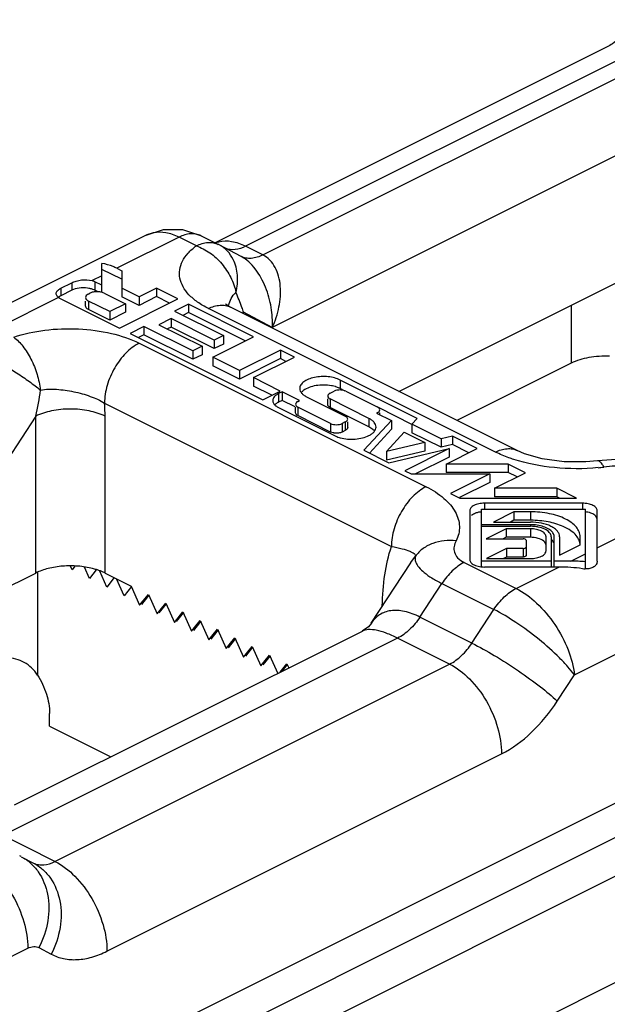
# Model space of a CAD drawing. Units: millimetres. Extents: x 0 to 210, y 0 to 297.
# Drawn here: x 155 to 167, y 201 to 221 of the extents above; entities that cross this region are included whole.
import ezdxf

# ---------------------------------------------------------------- set-up
doc = ezdxf.new("R2010")
doc.units = ezdxf.units.MM
doc.header["$LTSCALE"] = 19.36
doc.layers.get('0').update_dxf_attribs({"linetype": 'CONTINUOUS'})

msp = doc.modelspace()

# ---------------------------------------------------------------- linework, layer by layer
at = {"color": 7, "linetype": 'Continuous'}
for p, q in [((166.749, 220.494), (158.75, 216.494)), ((144.479, 193.849), (191.148, 217.184)), ((158.457, 216.641), (158.087, 216.761)), ((157.31, 216.641), (153.641, 214.806)), ((158.811, 216.464), (158.457, 216.641)), ((159.279, 216.217), (158.83, 216.454)), ((156.437, 215.482), (156.437, 216.074)), ((156.842, 215.752), (156.437, 215.955)), ((156.739, 215.977), (156.842, 215.926)), ((156.842, 215.926), (156.842, 215.397)), ((162.496, 213.465), (167.106, 215.77)), ((155.598, 215.57), (155.82, 215.682)), ((156.437, 215.629), (156.292, 215.701)), ((157.197, 215.393), (156.842, 215.571)), ((157.551, 215.571), (157.197, 215.393)), ((157.551, 215.571), (157.551, 215.398)), ((157.987, 215.353), (157.551, 215.571)), ((155.82, 215.528), (155.598, 215.417)), ((155.598, 215.354), (156.795, 214.756)), ((156.158, 215.452), (156.191, 215.469)), ((156.356, 215.496), (156.292, 215.528)), ((156.479, 215.47), (156.915, 215.252)), ((156.795, 214.756), (157.987, 215.353)), ((157.197, 215.22), (156.842, 215.397)), ((157.551, 215.398), (157.197, 215.22)), ((157.197, 215.393), (157.197, 215.22)), ((157.814, 215.267), (157.551, 215.398)), ((156.1, 215.208), (156.1, 215.309)), ((156.595, 215.092), (156.16, 215.309)), ((156.915, 215.252), (156.595, 215.092)), ((156.915, 215.252), (156.915, 215.079)), ((158.202, 215.246), (157.917, 215.103)), ((158.202, 215.246), (158.202, 215.073)), ((159.532, 214.581), (158.202, 215.246)), ((164.912, 212.256), (159.058, 215.183)), ((156.595, 214.918), (156.16, 215.136)), ((156.595, 215.092), (156.595, 214.918)), ((156.915, 215.079), (156.595, 214.918)), ((157.849, 214.95), (157.6, 214.825)), ((157.849, 214.95), (157.849, 214.777)), ((158.729, 214.511), (157.849, 214.95)), ((157.917, 215.103), (158.915, 214.604)), ((158.202, 215.073), (158.09, 215.016)), ((159.359, 214.494), (158.202, 215.073)), ((157.294, 214.792), (157.009, 214.649)), ((157.294, 214.792), (157.294, 214.619)), ((158.292, 214.293), (157.294, 214.792)), ((157.6, 214.825), (158.479, 214.386)), ((157.849, 214.777), (157.773, 214.739)), ((158.729, 214.337), (157.849, 214.777)), ((157.009, 214.649), (159.717, 213.295)), ((157.294, 214.619), (157.182, 214.563)), ((158.292, 214.12), (157.294, 214.619)), ((158.696, 214.162), (159.532, 214.581)), ((158.915, 214.604), (158.729, 214.511)), ((158.915, 214.604), (158.915, 214.431)), ((158.479, 214.386), (158.292, 214.293)), ((158.479, 214.386), (158.479, 214.213)), ((158.729, 214.511), (158.729, 214.337)), ((158.915, 214.431), (158.729, 214.337)), ((158.292, 214.293), (158.292, 214.12)), ((158.479, 214.213), (158.292, 214.12)), ((158.696, 214.162), (158.696, 213.989)), ((159.242, 213.889), (158.696, 214.162)), ((160.078, 214.308), (159.242, 213.889)), ((159.528, 213.746), (160.364, 214.165)), ((160.078, 214.308), (160.078, 214.135)), ((160.364, 214.165), (160.078, 214.308)), ((145.539, 190.721), (192.208, 214.056)), ((159.242, 213.716), (158.696, 213.989)), ((160.078, 214.135), (159.242, 213.716)), ((160.191, 214.078), (160.078, 214.135)), ((166.01, 214.038), (163.68, 212.873)), ((159.242, 213.889), (159.242, 213.716)), ((159.528, 213.746), (159.528, 213.573)), ((160.073, 213.473), (159.528, 213.746)), ((159.9, 213.387), (159.528, 213.573)), ((162.871, 212.911), (161.299, 213.697)), ((159.717, 213.295), (160.073, 213.473)), ((160.111, 213.454), (160.04, 213.419)), ((160.111, 213.454), (160.111, 213.281)), ((160.466, 213.277), (160.111, 213.454)), ((160.597, 213.363), (161.403, 212.96)), ((161.092, 213.428), (161.176, 213.47)), ((161.402, 213.473), (161.299, 213.524)), ((161.412, 213.47), (162.056, 213.148)), ((160.111, 213.281), (160.04, 213.245)), ((160.378, 213.148), (160.111, 213.281)), ((160.386, 213.029), (160.386, 213.144)), ((160.435, 213.262), (160.466, 213.277)), ((161.103, 212.81), (160.435, 213.144)), ((161.044, 213.195), (161.044, 213.31)), ((161.884, 212.914), (161.092, 213.31)), ((160.04, 213.134), (161.183, 212.563)), ((161.103, 212.636), (160.435, 212.97)), ((161.884, 212.74), (161.092, 213.136)), ((162.056, 213.03), (162.038, 213.021)), ((162.038, 213.021), (162.344, 212.868)), ((162.761, 212.793), (162.091, 213.128)), ((162.105, 212.987), (162.105, 213.03)), ((161.403, 212.842), (161.339, 212.81)), ((161.452, 212.728), (161.452, 212.842)), ((162.344, 212.868), (161.784, 212.263)), ((162.344, 212.868), (162.344, 212.695)), ((162.762, 212.795), (162.871, 212.911)), ((162.762, 212.795), (162.762, 212.621)), ((163.356, 212.498), (162.762, 212.795)), ((161.403, 212.669), (161.339, 212.636)), ((162.344, 212.695), (161.894, 212.208)), ((162.243, 212.238), (162.607, 212.632)), ((162.607, 212.632), (163.028, 212.422)), ((163.356, 212.325), (162.762, 212.621)), ((163.589, 212.552), (163.356, 212.498)), ((163.589, 212.552), (163.589, 212.379)), ((164.095, 212.299), (163.589, 212.552)), ((163.028, 212.422), (162.243, 212.238)), ((163.028, 212.422), (163.028, 212.248)), ((163.356, 212.498), (163.356, 212.325)), ((163.589, 212.379), (163.356, 212.325)), ((163.922, 212.213), (163.589, 212.379)), ((161.784, 212.263), (162.29, 212.01)), ((163.028, 212.248), (162.243, 212.065)), ((162.243, 212.238), (162.243, 212.065)), ((162.29, 212.01), (163.523, 212.297)), ((163.523, 212.297), (162.619, 211.845)), ((163.462, 211.983), (164.095, 212.299)), ((163.523, 212.297), (163.523, 212.124)), ((163.523, 212.124), (162.837, 211.781)), ((163.462, 211.983), (163.462, 211.81)), ((164.729, 211.983), (163.462, 211.983)), ((164.729, 211.983), (164.729, 211.81)), ((165.083, 211.805), (164.729, 211.983)), ((166.931, 212.077), (166.55, 212.047)), ((166.55, 212.047), (166.55, 212.047)), ((162.619, 211.845), (162.747, 211.781)), ((162.747, 211.781), (164.353, 211.781)), ((164.729, 211.81), (163.462, 211.81)), ((164.353, 211.781), (163.55, 211.379)), ((164.353, 211.781), (164.353, 211.608)), ((164.45, 211.489), (165.083, 211.805)), ((164.91, 211.719), (164.729, 211.81)), ((164.353, 211.608), (163.731, 211.297)), ((163.55, 211.379), (163.737, 211.286)), ((164.45, 211.489), (164.45, 211.315)), ((165.717, 211.489), (164.45, 211.489)), ((165.717, 211.489), (165.717, 211.315)), ((166.121, 211.286), (165.717, 211.489)), ((163.737, 211.286), (166.121, 211.286)), ((166.242, 211.183), (164.241, 211.183)), ((165.717, 211.315), (164.45, 211.315)), ((165.775, 211.286), (165.717, 211.315)), ((163.941, 211.033), (163.941, 210.032)), ((164.181, 209.882), (164.181, 211.063)), ((164.181, 211.063), (166.302, 211.063)), ((164.844, 211.009), (164.424, 210.799)), ((165.179, 211.009), (164.844, 211.009)), ((164.844, 211.009), (164.844, 210.836)), ((166.302, 209.848), (166.302, 211.063)), ((166.542, 209.998), (166.542, 211.033)), ((165.179, 210.745), (164.181, 210.745)), ((164.424, 210.799), (165.179, 210.799)), ((164.844, 210.836), (164.771, 210.799)), ((165.179, 210.836), (164.844, 210.836)), ((164.181, 210.713), (165.179, 210.713)), ((164.684, 210.661), (164.276, 210.457)), ((165.179, 210.661), (164.684, 210.661)), ((164.684, 210.661), (164.684, 210.488)), ((164.276, 210.457), (165.03, 210.457)), ((164.684, 210.488), (164.622, 210.457)), ((165.179, 210.488), (164.684, 210.488)), ((165.091, 210.427), (165.091, 210.117)), ((165.499, 210.215), (165.499, 210.501)), ((165.603, 210.501), (165.603, 209.882)), ((165.667, 209.882), (165.667, 210.501)), ((165.775, 210.501), (165.775, 210.124)), ((165.775, 210.124), (166.194, 210.334)), ((166.194, 210.334), (166.194, 210.501)), ((164.695, 210.259), (164.287, 210.055)), ((165.03, 210.259), (164.695, 210.259)), ((164.695, 210.259), (164.695, 210.086)), ((161.932, 208.735), (162.737, 209.964)), ((162.741, 209.97), (162.743, 209.973)), ((165.603, 210.002), (164.181, 210.002)), ((164.287, 210.055), (165.179, 210.055)), ((164.695, 210.086), (164.633, 210.055)), ((165.03, 210.086), (164.695, 210.086)), ((166.002, 210.002), (165.667, 210.002)), ((149.745, 207.089), (155.085, 209.759)), ((155.828, 209.827), (155.796, 209.9)), ((155.885, 209.9), (155.828, 209.827)), ((156.181, 209.651), (156.08, 209.878)), ((156.32, 209.824), (156.181, 209.651)), ((156.535, 209.474), (156.39, 209.799)), ((156.499, 209.759), (157.033, 209.492)), ((165.762, 209.882), (164.241, 209.882)), ((156.688, 209.665), (156.535, 209.474)), ((156.888, 209.297), (156.735, 209.641)), ((157.04, 209.487), (156.888, 209.297)), ((157.033, 209.492), (157.206, 209.103)), ((157.206, 209.103), (157.383, 209.323)), ((157.383, 209.323), (157.56, 208.926)), ((157.391, 209.306), (157.242, 209.12)), ((157.56, 208.926), (157.737, 209.147)), ((157.744, 209.13), (157.595, 208.944)), ((157.737, 209.147), (157.914, 208.749)), ((157.914, 208.749), (158.09, 208.97)), ((158.098, 208.953), (157.949, 208.767)), ((158.09, 208.97), (158.267, 208.572)), ((158.267, 208.572), (158.444, 208.793)), ((158.451, 208.776), (158.302, 208.59)), ((158.444, 208.793), (158.621, 208.396)), ((154.654, 205.027), (161.754, 208.576)), ((158.621, 208.396), (158.797, 208.616)), ((158.805, 208.599), (158.656, 208.413)), ((158.797, 208.616), (158.974, 208.219)), ((158.974, 208.219), (159.151, 208.44)), ((159.159, 208.423), (159.01, 208.236)), ((159.151, 208.44), (159.328, 208.042)), ((159.328, 208.042), (159.505, 208.263)), ((159.512, 208.246), (159.363, 208.06)), ((159.505, 208.263), (159.681, 207.865)), ((159.681, 207.865), (159.858, 208.086)), ((159.866, 208.069), (159.717, 207.883)), ((159.858, 208.086), (160.025, 207.712)), ((160.073, 207.736), (160.212, 207.909)), ((160.219, 207.892), (160.108, 207.754)), ((160.212, 207.909), (160.249, 207.824)), ((155.368, 206.636), (155.368, 206.896)), ((155.368, 206.636), (156.621, 206.01)), ((154.791, 203.972), (155.042, 203.84))]:
    msp.add_line(p, q, dxfattribs=at)
at = {"color": 9, "linetype": 'Continuous'}
for p, q in [((167.42, 220.452), (159.367, 216.425)), ((159.721, 216.248), (167.601, 220.188)), ((167.106, 218.368), (159.913, 214.771)), ((191.855, 216.83), (145.186, 193.496)), ((158.01, 216.612), (156.739, 215.977)), ((158.363, 216.436), (158.01, 216.612)), ((159.721, 216.248), (159.367, 216.425)), ((192.208, 216.221), (145.539, 192.886)), ((156.437, 215.826), (156.234, 215.725)), ((155.598, 215.57), (155.598, 215.417)), ((155.82, 215.682), (155.82, 215.528)), ((156.292, 215.701), (156.292, 215.528)), ((155.552, 215.383), (154.282, 214.748)), ((156.16, 215.309), (156.16, 215.136)), ((164.465, 212.228), (158.611, 215.155)), ((166.01, 215.222), (166.01, 214.038)), ((159.328, 215.049), (159.328, 215.08)), ((159.913, 214.771), (159.328, 215.08)), ((157.197, 214.448), (163.051, 211.521)), ((161.299, 213.697), (161.299, 213.524)), ((160.04, 213.419), (160.04, 213.245)), ((156.49, 213.228), (162.344, 210.301)), ((160.435, 213.144), (160.435, 212.97)), ((161.092, 213.31), (161.092, 213.136)), ((155.085, 212.959), (154.5, 212.065)), ((155.085, 209.759), (155.085, 212.959)), ((156.499, 209.759), (156.499, 212.959)), ((162.056, 213.03), (162.056, 213.021)), ((161.103, 212.81), (161.103, 212.636)), ((161.339, 212.81), (161.339, 212.636)), ((161.403, 212.842), (161.403, 212.669)), ((161.884, 212.914), (161.884, 212.74)), ((164.241, 211.183), (164.241, 211.063)), ((166.242, 211.183), (166.242, 211.063)), ((166.542, 210.272), (168.616, 211.309)), ((165.179, 211.009), (165.179, 210.836)), ((165.179, 210.745), (165.179, 210.713)), ((165.179, 210.661), (165.179, 210.488)), ((165.03, 210.259), (165.03, 210.086)), ((166.002, 210.002), (166.302, 210.152)), ((162.743, 209.973), (162.835, 210.104)), ((163.828, 209.975), (164.888, 209.445)), ((155.121, 209.772), (155.121, 207.678)), ((164.888, 209.445), (165.762, 209.882)), ((162.925, 208.861), (163.373, 209.546)), ((163.373, 209.546), (164.434, 209.015)), ((166.078, 207.68), (169.548, 209.415)), ((155.478, 203.874), (144.872, 209.177)), ((163.986, 208.33), (164.434, 209.015)), ((163.986, 208.33), (162.925, 208.861)), ((162.47, 208.431), (154.59, 204.491)), ((163.531, 207.9), (162.47, 208.431)), ((155.478, 203.874), (163.531, 207.9)), ((165.728, 207.146), (166.078, 207.68)), ((156.539, 202.045), (164.592, 206.071)), ((147.468, 198.375), (154.924, 202.103)), ((155.151, 202.116), (155.402, 201.983))]:
    msp.add_line(p, q, dxfattribs=at)
at = {"color": 7, "linetype": 'Continuous'}
for points in [[(158.087, 216.761), (157.688, 216.762), (157.309, 216.64)], [(159.058, 215.184), (159.009, 215.21), (158.958, 215.244)], [(166.55, 212.047), (166.313, 212.026), (165.867, 212.03), (165.42, 212.091), (165.059, 212.193), (164.912, 212.256)], [(161.934, 208.738), (161.873, 208.664), (161.75, 208.574)]]:
    msp.add_lwpolyline(points, dxfattribs=at)
at = {"color": 9, "linetype": 'Continuous'}
for centre, radius, start, end in [((157.612, 216.035), 0.677, 101.074, 116.5247), ((158.952, 215.954), 0.574, 105.1766, 109.9403), ((158.956, 215.942), 0.587, 103.4461, 105.1852), ((159.517, 215.114), 0.506, 167.8281, 169.8379), ((159.744, 214.248), 0.931, 116.5524, 118.7208), ((150.592, 214.078), 4.63, 346.0172, 352.7081), ((166.174, 215.821), 3.932, 275.6681, 277.361), ((163.081, 210.071), 0.258, 200.4658, 201.3594)]:
    msp.add_arc(centre, radius, start, end, dxfattribs=at)
at = {"color": 7, "linetype": 'Continuous'}
for centre, radius, start, end in [((158.363, 215.57), 1, 62.1802, 63.4349), ((156.065, 214.993), 0.583, 77.4069, 82.3495), ((156.076, 215.042), 0.533, 74.3382, 77.3959), ((160.975, 212.772), 0.822, 78.3598, 79.8286), ((160.132, 213.356), 0.238, 228.4737, 230.4771), ((165.179, 208.851), 1.985, 89.6506, 89.9999), ((165.179, 209.882), 0.831, 89.0335, 89.9992), ((155.883, 208.423), 1.473, 72.5089, 75.7197), ((155.909, 208.509), 1.383, 71.6563, 72.4857), ((164.24, 210.459), 0.577, 262.916, 264.6459), ((164.241, 210.474), 0.592, 264.6437, 269.9991), ((166.316, 210.363), 0.519, 261.832, 268.1695), ((154.003, 202.48), 1.688, 62.1802, 63.4349)]:
    msp.add_arc(centre, radius, start, end, dxfattribs=at)
for centre, start_param in [((166.002, 208.703), 1.428934), ((165.762, 208.583), 1.34258)]:
    msp.add_ellipse(centre, major_axis=(2.121, 0), ratio=0.612372, start_param=start_param, end_param=1.570796, dxfattribs=at)
for points, knots in [([(167.301, 221.049), (167.213, 220.914), (167.073, 220.737), (166.871, 220.567), (166.785, 220.512), (166.749, 220.494)], [0, 0, 0, 0, 0.614004, 0.846131, 1, 1, 1, 1]), ([(156.739, 215.977), (156.714, 215.99), (156.618, 216.034), (156.514, 216.064), (156.437, 216.074)], [0, 0, 0, 0, 0.264244, 1, 1, 1, 1]), ([(155.501, 215.464), (155.501, 215.474), (155.507, 215.501), (155.543, 215.539), (155.578, 215.56), (155.598, 215.57)], [0, 0, 0, 0, 0.191663, 0.540406, 1, 1, 1, 1]), ([(155.82, 215.682), (155.849, 215.696), (155.915, 215.72), (156.053, 215.749), (156.165, 215.746), (156.234, 215.725)], [0, 0, 0, 0, 0.231258, 0.490511, 1, 1, 1, 1]), ([(156.143, 215.571), (156.086, 215.579), (155.975, 215.579), (155.867, 215.551), (155.82, 215.528)], [0, 0, 0, 0, 0.52603, 1, 1, 1, 1]), ([(156.292, 215.528), (156.287, 215.531), (156.263, 215.542), (156.239, 215.55), (156.22, 215.555)], [0, 0, 0, 0, 0.235684, 1, 1, 1, 1]), ([(156.292, 215.701), (156.288, 215.703), (156.269, 215.712), (156.249, 215.72), (156.234, 215.725)], [0, 0, 0, 0, 0.239021, 1, 1, 1, 1]), ([(155.552, 215.383), (155.545, 215.388), (155.525, 215.406), (155.508, 215.43), (155.503, 215.448)], [0, 0, 0, 0, 0.292895, 1, 1, 1, 1]), ([(155.598, 215.417), (155.593, 215.414), (155.575, 215.404), (155.558, 215.393), (155.547, 215.383)], [0, 0, 0, 0, 0.26517, 1, 1, 1, 1]), ([(156.158, 215.452), (156.142, 215.444), (156.115, 215.426), (156.1, 215.395), (156.1, 215.381)], [0, 0, 0, 0, 0.565759, 1, 1, 1, 1]), ([(156.1, 215.381), (156.1, 215.367), (156.115, 215.335), (156.143, 215.318), (156.16, 215.309)], [0, 0, 0, 0, 0.432755, 1, 1, 1, 1]), ([(156.479, 215.47), (156.459, 215.48), (156.411, 215.495), (156.335, 215.502), (156.259, 215.494), (156.211, 215.479), (156.191, 215.469)], [0, 0, 0, 0, 0.235657, 0.501014, 0.76582, 1, 1, 1, 1]), ([(156.16, 215.136), (156.143, 215.144), (156.115, 215.162), (156.1, 215.194), (156.1, 215.208)], [0, 0, 0, 0, 0.567245, 1, 1, 1, 1]), ([(166.795, 214.183), (166.653, 214.188), (166.384, 214.171), (166.123, 214.094), (166.01, 214.038)], [0, 0, 0, 0, 0.528942, 1, 1, 1, 1]), ([(161.299, 213.697), (161.263, 213.715), (161.181, 213.744), (161.05, 213.767), (160.91, 213.77), (160.774, 213.754), (160.653, 213.719), (160.557, 213.668), (160.49, 213.604), (160.472, 213.55), (160.472, 213.526)], [0, 0, 0, 0, 0.129905, 0.275131, 0.426661, 0.57501, 0.710887, 0.827276, 0.921706, 1, 1, 1, 1]), ([(161.12, 213.581), (161.017, 213.599), (160.859, 213.6), (160.669, 213.553), (160.587, 213.512), (160.554, 213.487)], [0, 0, 0, 0, 0.538364, 0.788147, 1, 1, 1, 1]), ([(161.209, 213.559), (161.204, 213.561), (161.181, 213.568), (161.158, 213.573), (161.141, 213.577)], [0, 0, 0, 0, 0.244561, 1, 1, 1, 1]), ([(161.299, 213.524), (161.293, 213.527), (161.263, 213.541), (161.233, 213.552), (161.209, 213.559)], [0, 0, 0, 0, 0.237531, 1, 1, 1, 1]), ([(160.04, 213.419), (160.023, 213.41), (159.991, 213.391), (159.953, 213.357), (159.928, 213.318), (159.922, 213.29), (159.922, 213.276)], [0, 0, 0, 0, 0.301881, 0.565479, 0.793524, 1, 1, 1, 1]), ([(160.472, 213.526), (160.472, 213.507), (160.482, 213.466), (160.507, 213.434), (160.522, 213.419)], [0, 0, 0, 0, 0.467851, 1, 1, 1, 1]), ([(160.554, 213.487), (160.548, 213.483), (160.529, 213.468), (160.512, 213.45), (160.501, 213.435)], [0, 0, 0, 0, 0.267293, 1, 1, 1, 1]), ([(160.522, 213.419), (160.527, 213.413), (160.55, 213.392), (160.576, 213.375), (160.597, 213.363)], [0, 0, 0, 0, 0.232541, 1, 1, 1, 1]), ([(161.092, 213.428), (161.079, 213.421), (161.056, 213.406), (161.044, 213.38), (161.044, 213.369)], [0, 0, 0, 0, 0.567189, 1, 1, 1, 1]), ([(161.044, 213.369), (161.044, 213.357), (161.056, 213.331), (161.079, 213.316), (161.092, 213.31)], [0, 0, 0, 0, 0.432811, 1, 1, 1, 1]), ([(161.251, 213.491), (161.244, 213.49), (161.219, 213.486), (161.193, 213.478), (161.176, 213.47)], [0, 0, 0, 0, 0.269216, 1, 1, 1, 1]), ([(161.412, 213.47), (161.389, 213.481), (161.335, 213.495), (161.28, 213.495), (161.251, 213.491)], [0, 0, 0, 0, 0.474068, 1, 1, 1, 1]), ([(159.922, 213.276), (159.922, 213.259), (159.933, 213.22), (159.959, 213.191), (159.974, 213.178)], [0, 0, 0, 0, 0.461527, 1, 1, 1, 1]), ([(160.04, 213.245), (160.034, 213.242), (160.01, 213.23), (159.988, 213.214), (159.973, 213.201)], [0, 0, 0, 0, 0.266709, 1, 1, 1, 1]), ([(160.435, 213.262), (160.422, 213.255), (160.399, 213.24), (160.386, 213.214), (160.386, 213.203)], [0, 0, 0, 0, 0.567189, 1, 1, 1, 1]), ([(160.386, 213.203), (160.386, 213.191), (160.399, 213.165), (160.422, 213.15), (160.435, 213.144)], [0, 0, 0, 0, 0.432811, 1, 1, 1, 1]), ([(161.092, 213.136), (161.079, 213.143), (161.056, 213.158), (161.044, 213.184), (161.044, 213.195)], [0, 0, 0, 0, 0.567189, 1, 1, 1, 1]), ([(162.099, 213.11), (162.097, 213.114), (162.086, 213.13), (162.069, 213.141), (162.056, 213.148)], [0, 0, 0, 0, 0.217701, 1, 1, 1, 1]), ([(160.435, 212.97), (160.422, 212.977), (160.399, 212.992), (160.386, 213.018), (160.386, 213.029)], [0, 0, 0, 0, 0.567189, 1, 1, 1, 1]), ([(161.447, 212.922), (161.445, 212.926), (161.433, 212.942), (161.417, 212.953), (161.403, 212.96)], [0, 0, 0, 0, 0.217701, 1, 1, 1, 1]), ([(162.056, 213.03), (162.069, 213.037), (162.092, 213.051), (162.105, 213.077), (162.105, 213.089)], [0, 0, 0, 0, 0.567189, 1, 1, 1, 1]), ([(161.403, 212.842), (161.417, 212.849), (161.44, 212.863), (161.452, 212.889), (161.452, 212.901)], [0, 0, 0, 0, 0.567189, 1, 1, 1, 1]), ([(162.03, 212.738), (162.03, 212.755), (162.023, 212.789), (161.992, 212.837), (161.945, 212.88), (161.906, 212.903), (161.884, 212.914)], [0, 0, 0, 0, 0.206485, 0.434531, 0.698128, 1, 1, 1, 1]), ([(161.983, 212.671), (161.976, 212.677), (161.947, 212.705), (161.912, 212.727), (161.884, 212.74)], [0, 0, 0, 0, 0.228772, 1, 1, 1, 1]), ([(161.178, 212.615), (161.171, 212.616), (161.145, 212.62), (161.12, 212.628), (161.103, 212.636)], [0, 0, 0, 0, 0.269216, 1, 1, 1, 1]), ([(161.339, 212.636), (161.316, 212.625), (161.262, 212.611), (161.206, 212.611), (161.178, 212.615)], [0, 0, 0, 0, 0.474068, 1, 1, 1, 1]), ([(161.183, 212.563), (161.191, 212.558), (161.228, 212.541), (161.267, 212.528), (161.298, 212.52)], [0, 0, 0, 0, 0.235638, 1, 1, 1, 1]), ([(161.298, 212.52), (161.397, 212.493), (161.554, 212.481), (161.752, 212.511), (161.844, 212.542), (161.884, 212.563)], [0, 0, 0, 0, 0.51645, 0.771931, 1, 1, 1, 1]), ([(161.452, 212.728), (161.452, 212.716), (161.44, 212.69), (161.417, 212.675), (161.403, 212.669)], [0, 0, 0, 0, 0.432811, 1, 1, 1, 1]), ([(161.884, 212.563), (161.906, 212.574), (161.945, 212.597), (161.992, 212.639), (162.022, 212.687), (162.03, 212.722), (162.03, 212.738)], [0, 0, 0, 0, 0.302525, 0.565512, 0.793416, 1, 1, 1, 1]), ([(164.241, 211.183), (164.203, 211.183), (164.13, 211.176), (164.045, 211.15), (163.992, 211.118), (163.957, 211.087), (163.941, 211.053), (163.941, 211.033)], [0, 0, 0, 0, 0.319224, 0.603151, 0.723959, 0.829065, 1, 1, 1, 1]), ([(166.542, 211.033), (166.542, 211.053), (166.527, 211.087), (166.491, 211.118), (166.438, 211.15), (166.354, 211.176), (166.281, 211.183), (166.242, 211.183)], [0, 0, 0, 0, 0.170935, 0.276041, 0.396849, 0.680776, 1, 1, 1, 1]), ([(164.091, 210.989), (164.08, 210.986), (164.041, 210.973), (164.004, 210.954), (163.981, 210.935)], [0, 0, 0, 0, 0.279414, 1, 1, 1, 1]), ([(164.179, 211.006), (164.171, 211.005), (164.142, 211.002), (164.112, 210.996), (164.091, 210.989)], [0, 0, 0, 0, 0.257361, 1, 1, 1, 1]), ([(166.194, 210.501), (166.194, 210.535), (166.18, 210.606), (166.118, 210.703), (166.021, 210.791), (165.841, 210.897), (165.556, 210.986), (165.309, 211.009), (165.179, 211.009)], [0, 0, 0, 0, 0.082245, 0.17314, 0.277886, 0.39846, 0.681581, 1, 1, 1, 1]), ([(166.497, 210.939), (166.472, 210.959), (166.406, 210.99), (166.335, 211.004), (166.296, 211.007)], [0, 0, 0, 0, 0.451774, 1, 1, 1, 1]), ([(166.542, 210.86), (166.542, 210.874), (166.532, 210.905), (166.51, 210.928), (166.497, 210.939)], [0, 0, 0, 0, 0.456118, 1, 1, 1, 1]), ([(165.775, 210.501), (165.775, 210.521), (165.766, 210.563), (165.73, 210.62), (165.673, 210.671), (165.567, 210.734), (165.4, 210.785), (165.255, 210.799), (165.179, 210.799)], [0, 0, 0, 0, 0.082156, 0.173102, 0.277933, 0.398426, 0.681611, 1, 1, 1, 1]), ([(165.629, 210.594), (165.609, 210.619), (165.552, 210.663), (165.402, 210.728), (165.27, 210.745), (165.179, 210.745)], [0, 0, 0, 0, 0.197099, 0.436374, 1, 1, 1, 1]), ([(165.85, 210.709), (165.752, 210.752), (165.534, 210.814), (165.309, 210.835), (165.191, 210.836)], [0, 0, 0, 0, 0.475368, 1, 1, 1, 1]), ([(165.499, 210.501), (165.499, 210.523), (165.482, 210.558), (165.444, 210.592), (165.388, 210.626), (165.298, 210.654), (165.22, 210.661), (165.179, 210.661)], [0, 0, 0, 0, 0.170935, 0.276041, 0.396849, 0.680776, 1, 1, 1, 1]), ([(165.341, 210.697), (165.329, 210.699), (165.28, 210.708), (165.231, 210.712), (165.193, 210.713)], [0, 0, 0, 0, 0.244402, 1, 1, 1, 1]), ([(165.566, 210.588), (165.541, 210.616), (165.468, 210.663), (165.387, 210.687), (165.341, 210.697)], [0, 0, 0, 0, 0.444846, 1, 1, 1, 1]), ([(165.603, 210.501), (165.603, 210.509), (165.6, 210.541), (165.582, 210.57), (165.566, 210.588)], [0, 0, 0, 0, 0.233576, 1, 1, 1, 1]), ([(165.667, 210.501), (165.667, 210.509), (165.663, 210.543), (165.646, 210.574), (165.629, 210.594)], [0, 0, 0, 0, 0.235375, 1, 1, 1, 1]), ([(166.117, 210.522), (166.085, 210.561), (166.001, 210.633), (165.904, 210.685), (165.85, 210.709)], [0, 0, 0, 0, 0.460461, 1, 1, 1, 1]), ([(165.083, 210.442), (165.08, 210.444), (165.064, 210.454), (165.045, 210.457), (165.03, 210.457)], [0, 0, 0, 0, 0.207967, 1, 1, 1, 1]), ([(165.091, 210.427), (165.091, 210.428), (165.09, 210.434), (165.087, 210.439), (165.083, 210.442)], [0, 0, 0, 0, 0.226243, 1, 1, 1, 1]), ([(165.454, 210.41), (165.421, 210.438), (165.329, 210.476), (165.232, 210.488), (165.179, 210.488)], [0, 0, 0, 0, 0.449145, 1, 1, 1, 1]), ([(165.499, 210.328), (165.499, 210.342), (165.489, 210.374), (165.467, 210.399), (165.454, 210.41)], [0, 0, 0, 0, 0.458321, 1, 1, 1, 1]), ([(165.667, 210.328), (165.667, 210.35), (165.652, 210.397), (165.62, 210.433), (165.601, 210.45)], [0, 0, 0, 0, 0.459707, 1, 1, 1, 1]), ([(166.194, 210.328), (166.194, 210.361), (166.179, 210.433), (166.141, 210.494), (166.117, 210.522)], [0, 0, 0, 0, 0.474607, 1, 1, 1, 1]), ([(165.03, 210.259), (165.038, 210.259), (165.053, 210.261), (165.075, 210.267), (165.091, 210.28), (165.091, 210.29)], [0, 0, 0, 0, 0.323919, 0.612823, 1, 1, 1, 1]), ([(165.179, 210.055), (165.22, 210.055), (165.298, 210.062), (165.388, 210.09), (165.444, 210.124), (165.482, 210.158), (165.499, 210.193), (165.499, 210.215)], [0, 0, 0, 0, 0.319224, 0.603151, 0.723959, 0.829065, 1, 1, 1, 1]), ([(163.941, 210.032), (163.941, 210.012), (163.963, 209.964), (164.005, 209.938), (164.029, 209.926)], [0, 0, 0, 0, 0.43201, 1, 1, 1, 1]), ([(164.029, 209.926), (164.039, 209.921), (164.083, 209.902), (164.131, 209.891), (164.168, 209.887)], [0, 0, 0, 0, 0.228898, 1, 1, 1, 1]), ([(165.083, 210.101), (165.082, 210.1), (165.075, 210.095), (165.067, 210.092), (165.061, 210.09)], [0, 0, 0, 0, 0.220784, 1, 1, 1, 1]), ([(165.091, 210.117), (165.091, 210.115), (165.09, 210.109), (165.087, 210.104), (165.083, 210.101)], [0, 0, 0, 0, 0.226243, 1, 1, 1, 1]), ([(166.542, 209.998), (166.542, 209.977), (166.529, 209.93), (166.473, 209.877), (166.393, 209.847), (166.332, 209.842), (166.3, 209.843)], [0, 0, 0, 0, 0.20581, 0.432906, 0.697685, 1, 1, 1, 1]), ([(156.246, 209.851), (156.149, 209.876), (155.945, 209.908), (155.639, 209.908), (155.347, 209.862), (155.165, 209.799), (155.085, 209.759)], [0, 0, 0, 0, 0.254376, 0.518382, 0.772758, 1, 1, 1, 1]), ([(156.499, 209.759), (156.487, 209.765), (156.437, 209.789), (156.385, 209.809), (156.345, 209.823)], [0, 0, 0, 0, 0.239538, 1, 1, 1, 1]), ([(155.121, 207.678), (155.087, 207.731), (155.008, 207.829), (154.856, 207.942), (154.68, 208.012), (154.554, 208.029), (154.491, 208.031)], [0, 0, 0, 0, 0.250023, 0.498467, 0.747907, 1, 1, 1, 1]), ([(155.121, 207.678), (155.198, 207.558), (155.318, 207.306), (155.368, 207.03), (155.368, 206.896)], [0, 0, 0, 0, 0.516955, 1, 1, 1, 1])]:
    msp.add_open_spline(points, degree=3, knots=knots, dxfattribs=at)
at = {"color": 9, "linetype": 'Continuous'}
for points, knots in [([(158.01, 216.612), (157.926, 216.654), (157.752, 216.715), (157.567, 216.716), (157.482, 216.699)], [0, 0, 0, 0, 0.521629, 1, 1, 1, 1]), ([(158.457, 216.641), (158.425, 216.657), (158.356, 216.68), (158.201, 216.687), (158.083, 216.649), (158.01, 216.612)], [0, 0, 0, 0, 0.227704, 0.465921, 1, 1, 1, 1]), ([(158.611, 215.155), (158.533, 215.194), (158.391, 215.277), (158.213, 215.426), (158.086, 215.591), (158.018, 215.768), (158.014, 215.951), (158.074, 216.13), (158.194, 216.296), (158.302, 216.391), (158.363, 216.436)], [0, 0, 0, 0, 0.156997, 0.296097, 0.418454, 0.528419, 0.633319, 0.742126, 0.862765, 1, 1, 1, 1]), ([(158.363, 216.436), (158.437, 216.472), (158.554, 216.511), (158.71, 216.503), (158.779, 216.48), (158.811, 216.464)], [0, 0, 0, 0, 0.534081, 0.772298, 1, 1, 1, 1]), ([(158.363, 216.436), (158.46, 216.4), (158.652, 216.301), (158.892, 216.076), (159.074, 215.798), (159.152, 215.589), (159.17, 215.483)], [0, 0, 0, 0, 0.237826, 0.492486, 0.751206, 1, 1, 1, 1]), ([(159.367, 216.425), (159.278, 216.47), (159.098, 216.534), (158.905, 216.533), (158.819, 216.512)], [0, 0, 0, 0, 0.531866, 1, 1, 1, 1]), ([(159.115, 216.154), (159.084, 216.218), (159.004, 216.336), (158.891, 216.422), (158.83, 216.454)], [0, 0, 0, 0, 0.509142, 1, 1, 1, 1]), ([(159.367, 216.425), (159.301, 216.392), (159.166, 216.345), (159.021, 216.357), (158.96, 216.38)], [0, 0, 0, 0, 0.534499, 1, 1, 1, 1]), ([(159.17, 215.483), (159.199, 215.598), (159.221, 215.829), (159.164, 216.056), (159.115, 216.154)], [0, 0, 0, 0, 0.519811, 1, 1, 1, 1]), ([(159.721, 216.248), (159.647, 216.212), (159.53, 216.173), (159.374, 216.181), (159.305, 216.204), (159.274, 216.22)], [0, 0, 0, 0, 0.534077, 0.772297, 1, 1, 1, 1]), ([(159.913, 214.771), (159.919, 214.906), (159.903, 215.186), (159.809, 215.526), (159.687, 215.787), (159.54, 216.014), (159.391, 216.158), (159.278, 216.217)], [0, 0, 0, 0, 0.245554, 0.506267, 0.63823, 0.767287, 1, 1, 1, 1]), ([(159.913, 214.771), (159.975, 214.904), (160.065, 215.181), (160.094, 215.54), (160.049, 215.813), (159.979, 215.996), (159.871, 216.149), (159.773, 216.222), (159.721, 216.248)], [0, 0, 0, 0, 0.270051, 0.532892, 0.658625, 0.778425, 0.891778, 1, 1, 1, 1]), ([(159.023, 215.221), (159.033, 215.269), (159.069, 215.366), (159.132, 215.447), (159.17, 215.483)], [0, 0, 0, 0, 0.487104, 1, 1, 1, 1]), ([(159.328, 215.08), (159.317, 215.113), (159.27, 215.249), (159.215, 215.383), (159.17, 215.483)], [0, 0, 0, 0, 0.240455, 1, 1, 1, 1]), ([(158.611, 215.155), (158.685, 215.192), (158.802, 215.23), (158.957, 215.222), (159.026, 215.199), (159.058, 215.184)], [0, 0, 0, 0, 0.53388, 0.772346, 1, 1, 1, 1]), ([(154.635, 214.572), (154.84, 214.641), (155.281, 214.735), (155.955, 214.759), (156.609, 214.673), (157.017, 214.538), (157.197, 214.448)], [0, 0, 0, 0, 0.247799, 0.512259, 0.770174, 1, 1, 1, 1]), ([(154.635, 214.572), (154.708, 214.522), (154.839, 214.378), (154.999, 214.12), (155.123, 213.817), (155.166, 213.599), (155.185, 213.49)], [0, 0, 0, 0, 0.21269, 0.463484, 0.733582, 1, 1, 1, 1]), ([(157.197, 214.448), (157.096, 214.398), (156.904, 214.247), (156.682, 213.949), (156.531, 213.6), (156.49, 213.349), (156.49, 213.228)], [0, 0, 0, 0, 0.229676, 0.488217, 0.75321, 1, 1, 1, 1]), ([(154.181, 214.142), (154.264, 214.1), (154.438, 214.005), (154.697, 213.845), (154.95, 213.672), (155.111, 213.551), (155.185, 213.49)], [0, 0, 0, 0, 0.233699, 0.495672, 0.759881, 1, 1, 1, 1]), ([(155.185, 213.49), (155.291, 213.513), (155.521, 213.516), (155.861, 213.466), (156.192, 213.376), (156.398, 213.284), (156.49, 213.228)], [0, 0, 0, 0, 0.241159, 0.502557, 0.763174, 1, 1, 1, 1]), ([(156.499, 212.959), (156.499, 212.981), (156.499, 213.071), (156.494, 213.161), (156.49, 213.228)], [0, 0, 0, 0, 0.246685, 1, 1, 1, 1]), ([(156.499, 212.959), (156.397, 213.01), (156.163, 213.083), (155.792, 213.117), (155.422, 213.083), (155.187, 213.01), (155.085, 212.959)], [0, 0, 0, 0, 0.23537, 0.5, 0.76463, 1, 1, 1, 1]), ([(164.465, 212.228), (164.539, 212.265), (164.656, 212.303), (164.812, 212.295), (164.881, 212.272), (164.912, 212.256)], [0, 0, 0, 0, 0.533885, 0.772348, 1, 1, 1, 1]), ([(164.839, 212.077), (164.806, 212.088), (164.678, 212.131), (164.554, 212.183), (164.465, 212.228)], [0, 0, 0, 0, 0.260428, 1, 1, 1, 1]), ([(166.562, 211.909), (166.266, 211.879), (165.682, 211.882), (165.107, 211.99), (164.839, 212.077)], [0, 0, 0, 0, 0.513589, 1, 1, 1, 1]), ([(166.678, 211.922), (166.668, 211.941), (166.647, 211.976), (166.611, 212.024), (166.572, 212.05), (166.55, 212.047)], [0, 0, 0, 0, 0.354244, 0.634752, 1, 1, 1, 1]), ([(167.556, 211.839), (167.495, 211.87), (167.358, 211.914), (167.062, 211.953), (166.831, 211.941), (166.678, 211.922)], [0, 0, 0, 0, 0.227145, 0.480646, 1, 1, 1, 1]), ([(163.051, 211.521), (162.95, 211.47), (162.758, 211.32), (162.536, 211.022), (162.386, 210.673), (162.344, 210.422), (162.344, 210.301)], [0, 0, 0, 0, 0.229681, 0.488224, 0.753216, 1, 1, 1, 1]), ([(163.051, 211.521), (163.18, 211.456), (163.359, 211.344), (163.548, 211.157), (163.648, 211.014), (163.712, 210.865), (163.738, 210.712), (163.724, 210.558), (163.687, 210.461), (163.663, 210.415)], [0, 0, 0, 0, 0.307281, 0.441006, 0.562832, 0.675414, 0.782514, 0.88899, 1, 1, 1, 1]), ([(163.663, 210.415), (163.505, 210.435), (163.259, 210.414), (162.985, 210.268), (162.878, 210.162), (162.835, 210.104)], [0, 0, 0, 0, 0.518955, 0.763847, 1, 1, 1, 1]), ([(163.663, 210.415), (163.645, 210.379), (163.616, 210.303), (163.621, 210.176), (163.695, 210.055), (163.779, 210), (163.828, 209.975)], [0, 0, 0, 0, 0.228747, 0.448509, 0.692101, 1, 1, 1, 1]), ([(162.157, 209.089), (162.161, 209.302), (162.192, 209.712), (162.282, 210.114), (162.344, 210.301)], [0, 0, 0, 0, 0.518719, 1, 1, 1, 1]), ([(162.344, 210.301), (162.418, 210.289), (162.544, 210.264), (162.686, 210.22), (162.765, 210.184), (162.803, 210.16), (162.83, 210.135), (162.836, 210.113), (162.835, 210.104)], [0, 0, 0, 0, 0.410451, 0.700565, 0.805354, 0.886806, 0.948569, 1, 1, 1, 1]), ([(162.835, 210.104), (162.828, 210.085), (162.822, 210.043), (162.832, 210.001), (162.84, 209.981)], [0, 0, 0, 0, 0.477442, 1, 1, 1, 1]), ([(162.841, 209.977), (162.856, 209.94), (162.906, 209.864), (163.02, 209.758), (163.18, 209.648), (163.304, 209.58), (163.373, 209.546)], [0, 0, 0, 0, 0.168673, 0.389228, 0.667114, 1, 1, 1, 1]), ([(163.828, 209.975), (163.739, 209.931), (163.568, 209.803), (163.434, 209.639), (163.373, 209.546)], [0, 0, 0, 0, 0.471516, 1, 1, 1, 1]), ([(164.434, 209.015), (164.495, 209.108), (164.628, 209.273), (164.8, 209.401), (164.888, 209.445)], [0, 0, 0, 0, 0.52848, 1, 1, 1, 1]), ([(164.888, 209.445), (165.041, 209.369), (165.336, 209.147), (165.695, 208.716), (165.961, 208.217), (166.059, 207.855), (166.078, 207.68)], [0, 0, 0, 0, 0.233166, 0.495532, 0.760166, 1, 1, 1, 1]), ([(162.925, 208.861), (162.824, 208.911), (162.63, 208.986), (162.34, 209.01), (162.093, 208.925), (161.979, 208.806), (161.936, 208.741)], [0, 0, 0, 0, 0.308673, 0.564432, 0.784824, 1, 1, 1, 1]), ([(166.078, 207.68), (166.036, 207.738), (165.939, 207.857), (165.704, 208.105), (165.356, 208.415), (164.908, 208.746), (164.59, 208.937), (164.434, 209.015)], [0, 0, 0, 0, 0.10016, 0.216192, 0.479813, 0.754265, 1, 1, 1, 1]), ([(162.925, 208.861), (162.864, 208.768), (162.73, 208.603), (162.559, 208.475), (162.47, 208.431)], [0, 0, 0, 0, 0.528484, 1, 1, 1, 1]), ([(162.47, 208.431), (162.394, 208.469), (162.253, 208.532), (162.052, 208.593), (161.885, 208.613), (161.788, 208.593), (161.751, 208.575)], [0, 0, 0, 0, 0.33809, 0.616541, 0.833872, 1, 1, 1, 1]), ([(163.531, 207.9), (163.62, 207.945), (163.791, 208.073), (163.925, 208.237), (163.986, 208.33)], [0, 0, 0, 0, 0.471506, 1, 1, 1, 1]), ([(163.986, 208.33), (164.141, 208.252), (164.463, 208.072), (164.931, 207.773), (165.361, 207.463), (165.62, 207.249), (165.728, 207.146)], [0, 0, 0, 0, 0.247592, 0.523796, 0.787599, 1, 1, 1, 1]), ([(163.531, 207.9), (163.682, 207.825), (163.97, 207.6), (164.303, 207.152), (164.529, 206.629), (164.592, 206.252), (164.592, 206.071)], [0, 0, 0, 0, 0.229704, 0.488217, 0.753177, 1, 1, 1, 1]), ([(164.592, 206.071), (164.813, 206.182), (165.242, 206.502), (165.576, 206.913), (165.728, 207.146)], [0, 0, 0, 0, 0.471509, 1, 1, 1, 1]), ([(153.863, 203.933), (154.014, 203.857), (154.302, 203.632), (154.635, 203.184), (154.861, 202.661), (154.924, 202.284), (154.924, 202.103)], [0, 0, 0, 0, 0.229704, 0.488217, 0.753177, 1, 1, 1, 1]), ([(154.791, 203.972), (154.859, 203.937), (154.987, 203.847), (155.201, 203.603), (155.361, 203.194), (155.358, 202.646), (155.238, 202.286), (155.151, 202.116)], [0, 0, 0, 0, 0.110749, 0.224029, 0.463072, 0.724074, 1, 1, 1, 1]), ([(155.042, 203.84), (155.073, 203.826), (155.141, 203.806), (155.292, 203.801), (155.406, 203.838), (155.478, 203.874)], [0, 0, 0, 0, 0.227627, 0.466165, 1, 1, 1, 1]), ([(155.042, 203.84), (155.11, 203.804), (155.239, 203.714), (155.452, 203.471), (155.612, 203.061), (155.61, 202.513), (155.489, 202.153), (155.402, 201.983)], [0, 0, 0, 0, 0.110749, 0.224029, 0.463072, 0.724074, 1, 1, 1, 1]), ([(155.478, 203.874), (155.629, 203.799), (155.917, 203.573), (156.25, 203.125), (156.476, 202.602), (156.539, 202.226), (156.539, 202.045)], [0, 0, 0, 0, 0.229704, 0.488217, 0.753177, 1, 1, 1, 1]), ([(154.924, 202.103), (154.961, 202.122), (155.038, 202.147), (155.119, 202.132), (155.151, 202.116)], [0, 0, 0, 0, 0.536524, 1, 1, 1, 1]), ([(155.402, 201.983), (155.481, 201.941), (155.656, 201.879), (155.942, 201.861), (156.244, 201.916), (156.44, 201.995), (156.539, 202.045)], [0, 0, 0, 0, 0.227152, 0.464489, 0.720538, 1, 1, 1, 1])]:
    msp.add_open_spline(points, degree=3, knots=knots, dxfattribs=at)
at = {"color": 7, "linetype": 'Continuous'}
for points in [[(155.503, 215.448), (155.501, 215.454), (155.501, 215.459), (155.501, 215.464)], [(155.552, 215.383), (155.559, 215.378), (155.566, 215.373), (155.573, 215.368)], [(155.573, 215.368), (155.581, 215.363), (155.59, 215.358), (155.598, 215.354)], [(159.981, 213.172), (159.99, 213.164), (160, 213.157), (160.01, 213.151)], [(160.01, 213.151), (160.02, 213.145), (160.03, 213.139), (160.04, 213.134)], [(162.105, 213.089), (162.105, 213.096), (162.103, 213.104), (162.099, 213.11)], [(161.103, 212.81), (161.139, 212.792), (161.221, 212.779), (161.303, 212.792), (161.339, 212.81)], [(161.452, 212.901), (161.452, 212.908), (161.45, 212.916), (161.447, 212.922)], [(161.998, 212.652), (161.993, 212.659), (161.988, 212.665), (161.983, 212.671)], [(165.061, 210.09), (165.051, 210.087), (165.04, 210.086), (165.03, 210.086)]]:
    msp.add_open_spline(points, degree=3, dxfattribs=at)

doc.saveas('drawing.dxf')
